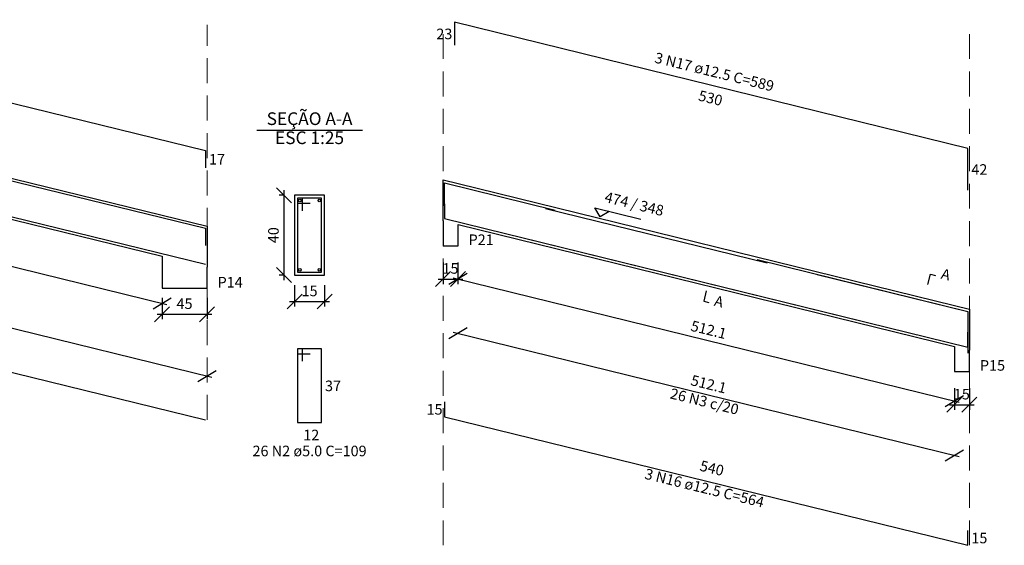
# Model space of a CAD drawing. Units: millimetres. Extents: x -10.7 to 81.9, y 14.8 to 56.6.
# Drawn here: x 10.9 to 30.6, y 33.9 to 44.5 of the extents above; entities that cross this region are included whole.
import ezdxf

# ---------------------------------------------------------------- set-up
doc = ezdxf.new("R2010")
doc.units = ezdxf.units.MM
doc.header["$MEASUREMENT"] = 0
doc.linetypes.add('DOT2', pattern=[3.175, 0, -3.175])
doc.linetypes.add('HIDDEN', pattern=[0.375, 0.25, -0.125])
for name, color, linetype, lineweight in [('DT-Barras na forma', 4, 'Continuous', 30), ('DT-Barras no corte', 4, 'Continuous', 30), ('DT-Barras rebatidas', 4, 'Continuous', 30), ('DT-Cotas', 1, 'Continuous', 20), ('DT-Forma', 2, 'Continuous', 30), ('DT-Pontilhado', 1, 'DOT2', 20), ('DT-Textos', 2, 'Continuous', 30)]:
    doc.layers.add(name, color=color, linetype=linetype, lineweight=lineweight)
doc.styles.add('Arial', font='arial.ttf')
doc.dimstyles.new('UM_25.000000', dxfattribs={"dimtxt": 0.18, "dimasz": 0.3, "dimexe": 0.1, "dimexo": 0.2, "dimgap": 0, "dimtad": 1, "dimtih": 1, "dimtoh": 1, "dimdec": 1, "dimlfac": 25, "dimzin": 0, "dimdsep": 46, "dimtxsty": 'Standard', "dimblk": 'CLOSED', "dimblk1": 'CLOSED', "dimblk2": 'CLOSED', "dimcen": 0.09, "dimdle": 0.1, "dimadec": 1, "dimazin": 2, "dimtfac": 1, "dimtdec": 4, "dimtofl": 0, "dimtmove": 0, "dimatfit": 3, "dimldrblk": 'CLOSED', "dimfxl": 0, "dimtolj": 1, "dimarcsym": 0})
doc.dimstyles.new('UM_50.000000', dxfattribs={"dimtxt": 0.18, "dimasz": 0.3, "dimexe": 0.1, "dimexo": 0.2, "dimgap": 0, "dimtad": 1, "dimtih": 1, "dimtoh": 1, "dimdec": 1, "dimlfac": 50, "dimzin": 0, "dimdsep": 46, "dimtxsty": 'Standard', "dimblk": 'CLOSED', "dimblk1": 'CLOSED', "dimblk2": 'CLOSED', "dimcen": 0.09, "dimdle": 0.1, "dimadec": 1, "dimazin": 2, "dimtfac": 1, "dimtdec": 4, "dimtofl": 0, "dimtmove": 0, "dimatfit": 3, "dimldrblk": 'CLOSED', "dimfxl": 0, "dimtolj": 1, "dimarcsym": 0})

# ---------------------------------------------------------------- blocks, each defined once
blk = doc.blocks.new('_OBLIQUE')
at = {"color": 0, "linetype": 'ByBlock', "lineweight": -2}
blk.add_line((-0.5, -0.5), (0.5, 0.5), dxfattribs=at)
blk = doc.blocks.new('*D37')
at = {"layer": 'Defpoints', "color": 0}
for p in [(4.772, 41), (13.758, 38.802), (13.758, 38.802)]:
    blk.add_point(p, dxfattribs=at)
at = {"layer": 'DT-Cotas', "color": 0, "lineweight": -2}
blk.add_line((4.675, 41.023), (13.856, 38.779), dxfattribs=at)
at = {"layer": 'DT-Cotas', "color": 0, "lineweight": -2, "xscale": 0.3, "yscale": 0.3, "zscale": 0.3}
for p, rotation in [((4.772, 41), 166.2597714979281), ((13.758, 38.802), 346.2597714979281)]:
    blk.add_blockref('_OBLIQUE', p, dxfattribs=dict(at, rotation=rotation))
at = {"layer": 'DT-Cotas', "color": 2, "insert": (9.316, 40.107), "char_height": 0.2118, "attachment_point": 5, "rotation": 346.2598, "style": 'Arial'}
blk.add_mtext('\\A1;462.5', dxfattribs=at)
blk = doc.blocks.new('*D38')
at = {"layer": 'Defpoints', "color": 0}
for p in [(13.758, 39.112), (14.658, 39.112), (14.658, 38.582)]:
    blk.add_point(p, dxfattribs=at)
at = {"layer": 'DT-Cotas', "color": 0, "lineweight": -2}
for p, q in [((13.758, 38.912), (13.758, 38.482)), ((14.658, 38.912), (14.658, 38.482)), ((13.658, 38.582), (14.758, 38.582))]:
    blk.add_line(p, q, dxfattribs=at)
at = {"layer": 'DT-Cotas', "color": 0, "lineweight": -2, "xscale": 0.3, "yscale": 0.3, "zscale": 0.3, "rotation": 180}
blk.add_blockref('_OBLIQUE', (13.758, 38.582), dxfattribs=at)
at = {"layer": 'DT-Cotas', "color": 0, "lineweight": -2, "xscale": 0.3, "yscale": 0.3, "zscale": 0.3}
blk.add_blockref('_OBLIQUE', (14.658, 38.582), dxfattribs=at)
at = {"layer": 'DT-Cotas', "color": 2, "insert": (14.208, 38.794), "char_height": 0.2118, "attachment_point": 5, "rotation": 0.0057, "style": 'Arial'}
blk.add_mtext('\\A1;45', dxfattribs=at)
blk = doc.blocks.new('*D39')
at = {"layer": 'Defpoints', "color": 0}
for p in [(3.872, 39.983), (14.658, 37.346), (14.658, 37.346)]:
    blk.add_point(p, dxfattribs=at)
at = {"layer": 'DT-Cotas', "color": 0, "lineweight": -2}
blk.add_line((3.775, 40.007), (14.756, 37.322), dxfattribs=at)
at = {"layer": 'DT-Cotas', "color": 0, "lineweight": -2, "xscale": 0.3, "yscale": 0.3, "zscale": 0.3}
for p, rotation in [((3.872, 39.983), 166.2597707437861), ((14.658, 37.346), 346.2597707437861)]:
    blk.add_blockref('_OBLIQUE', p, dxfattribs=dict(at, rotation=rotation))
at = {"layer": 'DT-Cotas', "color": 2, "insert": (9.316, 38.87), "char_height": 0.2118, "attachment_point": 5, "rotation": 346.2598, "style": 'Arial'}
blk.add_mtext('\\A1;555.2', dxfattribs=at)
blk = doc.blocks.new('*D40')
at = {"layer": 'Defpoints', "color": 0}
for p in [(16.201, 40.967), (16.413, 40.967), (16.413, 39.367)]:
    blk.add_point(p, dxfattribs=at)
at = {"layer": 'DT-Cotas', "color": 0, "lineweight": -2}
for p, q in [((16.201, 39.267), (16.201, 41.067)), ((16.213, 40.967), (16.101, 40.967)), ((16.213, 39.367), (16.101, 39.367))]:
    blk.add_line(p, q, dxfattribs=at)
at = {"layer": 'DT-Cotas', "color": 0, "lineweight": -2, "xscale": 0.3, "yscale": 0.3, "zscale": 0.3}
for p, rotation in [((16.201, 40.967), 90), ((16.201, 39.367), 270)]:
    blk.add_blockref('_OBLIQUE', p, dxfattribs=dict(at, rotation=rotation))
at = {"layer": 'DT-Cotas', "color": 2, "insert": (15.989, 40.167), "char_height": 0.2118, "attachment_point": 5, "rotation": 90, "style": 'Arial'}
blk.add_mtext('\\A1;40', dxfattribs=at)
blk = doc.blocks.new('*D41')
at = {"layer": 'Defpoints', "color": 0}
for p in [(16.413, 39.367), (17.013, 39.367), (17.013, 38.837)]:
    blk.add_point(p, dxfattribs=at)
at = {"layer": 'DT-Cotas', "color": 0, "lineweight": -2}
for p, q in [((16.413, 39.167), (16.413, 38.737)), ((17.013, 39.167), (17.013, 38.737)), ((16.313, 38.837), (17.113, 38.837))]:
    blk.add_line(p, q, dxfattribs=at)
at = {"layer": 'DT-Cotas', "color": 0, "lineweight": -2, "xscale": 0.3, "yscale": 0.3, "zscale": 0.3, "rotation": 180}
blk.add_blockref('_OBLIQUE', (16.413, 38.837), dxfattribs=at)
at = {"layer": 'DT-Cotas', "color": 0, "lineweight": -2, "xscale": 0.3, "yscale": 0.3, "zscale": 0.3}
blk.add_blockref('_OBLIQUE', (17.013, 38.837), dxfattribs=at)
at = {"layer": 'DT-Cotas', "color": 2, "insert": (16.713, 39.049), "char_height": 0.2118, "attachment_point": 5, "rotation": 0.0057, "style": 'Arial'}
blk.add_mtext('\\A1;15', dxfattribs=at)
blk = doc.blocks.new('*D42')
at = {"layer": 'Defpoints', "color": 0}
for p in [(19.387, 39.818), (19.687, 39.818), (19.687, 39.288)]:
    blk.add_point(p, dxfattribs=at)
at = {"layer": 'DT-Cotas', "color": 0, "lineweight": -2}
for p, q in [((19.387, 39.618), (19.387, 39.188)), ((19.687, 39.618), (19.687, 39.188)), ((19.287, 39.288), (19.787, 39.288))]:
    blk.add_line(p, q, dxfattribs=at)
at = {"layer": 'DT-Cotas', "color": 0, "lineweight": -2, "xscale": 0.3, "yscale": 0.3, "zscale": 0.3, "rotation": 180}
blk.add_blockref('_OBLIQUE', (19.387, 39.288), dxfattribs=at)
at = {"layer": 'DT-Cotas', "color": 0, "lineweight": -2, "xscale": 0.3, "yscale": 0.3, "zscale": 0.3}
blk.add_blockref('_OBLIQUE', (19.687, 39.288), dxfattribs=at)
at = {"layer": 'DT-Cotas', "color": 2, "insert": (19.537, 39.5), "char_height": 0.2118, "attachment_point": 5, "rotation": 0.0057, "style": 'Arial'}
blk.add_mtext('\\A1;15', dxfattribs=at)
blk = doc.blocks.new('*D43')
at = {"layer": 'Defpoints', "color": 0}
for p in [(19.687, 39.288), (29.633, 36.842), (29.633, 36.842)]:
    blk.add_point(p, dxfattribs=at)
at = {"layer": 'DT-Cotas', "color": 0, "lineweight": -2}
blk.add_line((19.59, 39.312), (29.73, 36.818), dxfattribs=at)
at = {"layer": 'DT-Cotas', "color": 0, "lineweight": -2, "xscale": 0.3, "yscale": 0.3, "zscale": 0.3}
for p, rotation in [((19.687, 39.288), 166.1823819191848), ((29.633, 36.842), 346.1823819191849)]:
    blk.add_blockref('_OBLIQUE', p, dxfattribs=dict(at, rotation=rotation))
at = {"layer": 'DT-Cotas', "color": 2, "insert": (24.711, 38.271), "char_height": 0.2118, "attachment_point": 5, "rotation": 346.1824, "style": 'Arial'}
blk.add_mtext('\\A1;512.1', dxfattribs=at)
blk = doc.blocks.new('*D44')
at = {"layer": 'Defpoints', "color": 0}
for p in [(29.633, 37.298), (29.933, 37.298), (29.933, 36.768)]:
    blk.add_point(p, dxfattribs=at)
at = {"layer": 'DT-Cotas', "color": 0, "lineweight": -2}
for p, q in [((29.633, 37.098), (29.633, 36.668)), ((29.933, 37.098), (29.933, 36.668)), ((29.533, 36.768), (30.033, 36.768))]:
    blk.add_line(p, q, dxfattribs=at)
at = {"layer": 'DT-Cotas', "color": 0, "lineweight": -2, "xscale": 0.3, "yscale": 0.3, "zscale": 0.3, "rotation": 180}
blk.add_blockref('_OBLIQUE', (29.633, 36.768), dxfattribs=at)
at = {"layer": 'DT-Cotas', "color": 0, "lineweight": -2, "xscale": 0.3, "yscale": 0.3, "zscale": 0.3}
blk.add_blockref('_OBLIQUE', (29.933, 36.768), dxfattribs=at)
at = {"layer": 'DT-Cotas', "color": 2, "insert": (29.783, 36.98), "char_height": 0.2118, "attachment_point": 5, "rotation": 0.0057, "style": 'Arial'}
blk.add_mtext('\\A1;15', dxfattribs=at)
blk = doc.blocks.new('*D45')
at = {"layer": 'Defpoints', "color": 0}
for p in [(19.687, 38.198), (29.633, 35.752), (29.633, 35.752)]:
    blk.add_point(p, dxfattribs=at)
at = {"layer": 'DT-Cotas', "color": 0, "lineweight": -2}
blk.add_line((19.59, 38.222), (29.73, 35.728), dxfattribs=at)
at = {"layer": 'DT-Cotas', "color": 0, "lineweight": -2, "xscale": 0.3, "yscale": 0.3, "zscale": 0.3}
for p, rotation in [((19.687, 38.198), 166.1823819191848), ((29.633, 35.752), 346.1823819191848)]:
    blk.add_blockref('_OBLIQUE', p, dxfattribs=dict(at, rotation=rotation))
at = {"layer": 'DT-Cotas', "color": 2, "insert": (24.711, 37.18), "char_height": 0.2118, "attachment_point": 5, "rotation": 346.1824, "style": 'Arial'}
blk.add_mtext('\\A1;512.1', dxfattribs=at)

msp = doc.modelspace()

# ---------------------------------------------------------------- linework, layer by layer
at = {"layer": 'DT-Barras na forma'}
for p, q in [((16.5729, 40.9065), (16.4729, 40.9065)), ((16.4729, 40.9065), (16.4729, 39.4265)), ((16.9529, 40.9065), (16.4729, 40.9065)), ((16.4729, 40.9065), (16.4729, 40.8065)), ((16.5729, 40.6565), (16.5729, 40.9065)), ((16.9529, 39.4265), (16.9529, 40.9065)), ((16.4729, 40.8065), (16.7229, 40.8065)), ((16.4729, 39.4265), (16.9529, 39.4265))]:
    msp.add_line(p, q, dxfattribs=at)
for points in [[(3.9024, 42.5525), (3.9024, 42.9282), (14.6284, 40.3055), (14.6284, 39.9601)], [(3.9024, 42.2096), (14.6284, 39.5869)], [(19.4174, 40.7568), (19.4174, 41.2172), (21.6374, 40.6712)], [(19.4174, 40.7983), (19.4174, 40.4983), (29.9034, 37.9193), (29.9034, 38.2193)], [(21.4374, 40.704), (25.8834, 39.6105)], [(20.9374, 40.1245), (27.7834, 38.4407)], [(25.6834, 39.6761), (29.9034, 38.6382), (29.9034, 37.8035)], [(26.8834, 39.3809), (29.9034, 38.6382), (29.9034, 37.8035)]]:
    msp.add_lwpolyline(points, dxfattribs=at)
at = {"layer": 'DT-Barras no corte'}
for centre in [(16.5179, 40.8615), (16.9079, 40.8615), (16.5179, 39.4715), (16.9079, 39.4715)]:
    msp.add_circle(centre, 0.025, dxfattribs=at)
at = {"layer": 'DT-Barras rebatidas'}
for p, q in [((3.9024, 44.4872), (14.6284, 41.8645)), ((29.9034, 41.9054), (19.6138, 44.4361)), ((19.6138, 44.4361), (19.6138, 43.9756)), ((14.6284, 41.8645), (14.6284, 41.5191)), ((29.9034, 41.0707), (29.9034, 41.9054)), ((3.9024, 39.0868), (14.6284, 36.4641)), ((16.5729, 37.8898), (16.4729, 37.8898)), ((16.4729, 37.8898), (16.4729, 36.4098)), ((16.9529, 37.8898), (16.4729, 37.8898)), ((16.4729, 37.8898), (16.4729, 37.7898)), ((16.5729, 37.6398), (16.5729, 37.8898)), ((16.9529, 36.4098), (16.9529, 37.8898)), ((16.4729, 37.7898), (16.7229, 37.7898)), ((19.4174, 36.8283), (19.4174, 36.5283)), ((19.4174, 36.5283), (29.9034, 33.9493)), ((16.4729, 36.4098), (16.9529, 36.4098)), ((29.9034, 33.9493), (29.9034, 34.2493))]:
    msp.add_line(p, q, dxfattribs=at)
at = {"layer": 'DT-Forma'}
for p, q in [((4.7724, 42.7679), (13.7584, 40.5707)), ((4.7724, 41.9444), (13.7584, 39.7471)), ((19.3874, 40.4532), (19.3874, 41.2771)), ((19.3874, 41.2771), (19.6874, 41.2033)), ((19.6874, 41.2033), (29.6334, 38.7571)), ((17.0129, 40.9665), (16.4129, 40.9665)), ((16.4129, 40.9665), (16.4129, 39.3665)), ((17.0129, 39.3665), (17.0129, 40.9665)), ((13.7584, 40.5707), (14.6584, 40.3506)), ((19.3874, 40.4532), (19.3874, 39.9558)), ((14.6584, 40.3506), (14.6584, 39.5271)), ((19.6874, 39.9558), (19.6874, 40.3794)), ((19.6874, 40.3794), (29.6334, 37.9332)), ((19.3874, 39.9558), (19.6874, 39.9558)), ((13.7584, 39.7471), (13.7584, 39.1035)), ((14.6584, 39.1035), (14.6584, 39.5271)), ((16.4129, 39.3665), (17.0129, 39.3665)), ((13.7584, 39.1035), (14.6584, 39.1035)), ((29.6334, 38.7571), (29.9334, 38.6833)), ((29.9334, 38.6833), (29.9334, 37.8594)), ((29.6334, 37.9332), (29.6334, 37.4358)), ((29.9334, 37.4358), (29.9334, 37.8594)), ((29.6334, 37.4358), (29.9334, 37.4358))]:
    msp.add_line(p, q, dxfattribs=at)
at = {"layer": 'DT-Pontilhado', "linetype": 'HIDDEN', "ltscale": 2}
for p, q in [((14.6584, 36.4641), (14.6584, 44.3813)), ((19.3874, 33.9493), (19.3874, 44.3813)), ((29.9334, 33.9493), (29.9334, 44.3813))]:
    msp.add_line(p, q, dxfattribs=at)
at = {"layer": 'DT-Textos'}
msp.add_line((15.6539, 42.2738), (17.7719, 42.2738), dxfattribs=at)
for points in [[(22.7142, 40.6442), (22.5348, 40.5357), (22.4262, 40.7151), (23.3517, 40.4874)], [(29.1039, 39.1812), (29.1544, 39.3868), (29.2573, 39.3615)], [(24.6604, 39.0504), (24.6098, 38.8448), (24.7126, 38.8195)]]:
    msp.add_lwpolyline(points, dxfattribs=at)

# ---------------------------------------------------------------- texts
at = {"layer": 'DT-Barras rebatidas', "color": 2, "char_height": 0.2118, "line_spacing_factor": 0.9, "style": 'Arial'}
for s, insert, width, attachment_point in [('23', (19.2533, 44.0298), 0.633933, 7), ('17', (14.698, 41.5158), 0.633933, 7), ('42', (29.9733, 41.3118), 0.633933, 7), ('37', (17.023, 36.9738), 0.633933, 7), ('15', (19.0573, 36.5028), 0.633933, 7), ('12', (16.586, 35.9888), 0.633933, 7), ('26 N2 ø5.0 C=109 ', (16.713, 35.6688), 4.832346, 8), ('15', (29.9733, 33.9238), 0.633933, 7)]:
    msp.add_mtext(s, dxfattribs=dict(at, insert=insert, width=width, attachment_point=attachment_point))
at = {"layer": 'DT-Barras rebatidas', "color": 2, "char_height": 0.2118, "rotation": 346.1811, "line_spacing_factor": 0.9, "style": 'Arial'}
for s, insert, width, attachment_point in [('3 N17 ø12.5 C=589', (24.784, 43.2737), 4.990829, 8), ('530', (24.473, 42.8067), 0.950899, 7), ('26 N3 c/20', (24.585, 36.6667), 2.758163, 8), ('540', (24.501, 35.3867), 0.950899, 7), ('3 N16 ø12.5 C=564', (24.585, 34.9307), 4.990829, 8)]:
    msp.add_mtext(s, dxfattribs=dict(at, insert=insert, width=width, attachment_point=attachment_point))
at = {"layer": 'DT-Textos', "line_spacing_factor": 0.798, "style": 'Arial'}
for s, insert, char_height, width, attachment_point in [('SEÇÃO A-A', (16.713, 42.2959), 0.25416, 3.811557, 8), ('ESC 1:25', (16.713, 41.9137), 0.25416, 2.996014, 8), ('P21', (19.8993, 39.9038), 0.2118, 1.014848, 7), ('P14', (14.87, 39.0518), 0.2118, 1.014848, 7), ('P15', (30.1453, 37.3838), 0.2118, 1.014848, 7)]:
    msp.add_mtext(s, dxfattribs=dict(at, insert=insert, char_height=char_height, width=width, attachment_point=attachment_point))
at = {"layer": 'DT-Textos', "char_height": 0.2118, "attachment_point": 7, "line_spacing_factor": 0.798, "style": 'Arial'}
for s, insert, width, rotation in [('474 / 348', (22.593, 40.7717), 2.377247, 346.1811), ('A', (29.335, 39.2337), 0.380916, 346.18026), ('A', (24.79, 38.6917), 0.380916, 346.18026)]:
    msp.add_mtext(s, dxfattribs=dict(at, insert=insert, width=width, rotation=rotation))

# ---------------------------------------------------------------- dimensions: what is measured, and where the dimension line sits
at = {"layer": 'DT-Cotas'}
for base, p1, p2, angle, dimstyle, override, picture, middle, dimtype, turn in [((13.7584, 38.8023), (4.7724, 40.9995), (13.7584, 38.8023), 346.25977, 'UM_50.000000', {"dimtxt": 0.2118, "dimasz": 0.3, "dimexe": 0.1, "dimexo": 0.2, "dimtad": 1, "dimtih": 0, "dimtoh": 0, "dimdec": 1, "dimlfac": 50, "dimzin": 8, "dimtxsty": 'Arial', "dimblk": 'OBLIQUE', "dimblk1": 'OBLIQUE', "dimblk2": 'OBLIQUE', "dimsah": 1, "dimdle": 0.1, "dimse1": 1, "dimse2": 1, "dimclrt": 2, "dimadec": 1, "dimazin": 3, "dimtmove": 2, "dimldrblk": 'OBLIQUE'}, '*D37', (9.3157, 40.1067), 161, -13.74023), ((16.2011, 40.9665), (16.4129, 39.3665), (16.4129, 40.9665), 90, 'UM_25.000000', {"dimtxt": 0.2118, "dimasz": 0.3, "dimexe": 0.1, "dimexo": 0.2, "dimtad": 1, "dimtih": 0, "dimtoh": 0, "dimdec": 1, "dimlfac": 25, "dimzin": 8, "dimtxsty": 'Arial', "dimblk": 'OBLIQUE', "dimblk1": 'OBLIQUE', "dimblk2": 'OBLIQUE', "dimsah": 1, "dimdle": 0.1, "dimse1": 0, "dimse2": 0, "dimclrt": 2, "dimadec": 1, "dimazin": 3, "dimtmove": 2, "dimldrblk": 'OBLIQUE'}, '*D40', (15.9893, 40.1665), 160, 90), ((14.6584, 37.3455), (3.8724, 39.9829), (14.6584, 37.3455), 346.25977, 'UM_50.000000', {"dimtxt": 0.2118, "dimasz": 0.3, "dimexe": 0.1, "dimexo": 0.2, "dimtad": 1, "dimtih": 0, "dimtoh": 0, "dimdec": 1, "dimlfac": 50, "dimzin": 8, "dimtxsty": 'Arial', "dimblk": 'OBLIQUE', "dimblk1": 'OBLIQUE', "dimblk2": 'OBLIQUE', "dimsah": 1, "dimdle": 0.1, "dimse1": 1, "dimse2": 1, "dimclrt": 2, "dimadec": 1, "dimazin": 3, "dimtmove": 2, "dimldrblk": 'OBLIQUE'}, '*D39', (9.3157, 38.8699), 161, -13.74023), ((29.6334, 36.8421), (19.6874, 39.2883), (29.6334, 36.8421), 346.18238, 'UM_50.000000', {"dimtxt": 0.2118, "dimasz": 0.3, "dimexe": 0.1, "dimexo": 0.2, "dimtad": 1, "dimtih": 0, "dimtoh": 0, "dimdec": 1, "dimlfac": 50, "dimzin": 8, "dimtxsty": 'Arial', "dimblk": 'OBLIQUE', "dimblk1": 'OBLIQUE', "dimblk2": 'OBLIQUE', "dimsah": 1, "dimdle": 0.1, "dimse1": 1, "dimse2": 1, "dimclrt": 2, "dimadec": 1, "dimazin": 3, "dimtmove": 2, "dimldrblk": 'OBLIQUE'}, '*D43', (24.7109, 38.2709), 161, -13.81762), ((29.6334, 35.7517), (19.6874, 38.1979), (29.6334, 35.7517), 346.18238, 'UM_50.000000', {"dimtxt": 0.2118, "dimasz": 0.3, "dimexe": 0.1, "dimexo": 0.2, "dimtad": 1, "dimtih": 0, "dimtoh": 0, "dimdec": 1, "dimlfac": 50, "dimzin": 8, "dimtxsty": 'Arial', "dimblk": 'OBLIQUE', "dimblk1": 'OBLIQUE', "dimblk2": 'OBLIQUE', "dimsah": 1, "dimdle": 0.1, "dimse1": 1, "dimse2": 1, "dimclrt": 2, "dimadec": 1, "dimazin": 3, "dimtmove": 2, "dimldrblk": 'OBLIQUE'}, '*D45', (24.7109, 37.1805), 161, -13.81762)]:
    dim = msp.add_linear_dim(base=base, p1=p1, p2=p2, angle=angle, dimstyle=dimstyle, override=override, dxfattribs=at)
    dim.commit()
    dim.dimension.update_dxf_attribs({"geometry": picture, "text_midpoint": middle, "dimtype": dimtype, "text_rotation": turn})
for base, p1, p2, dimstyle, override, picture, middle in [((19.6874, 39.2883), (19.3874, 39.8178), (19.6874, 39.8178), 'UM_50.000000', {"dimtxt": 0.2118, "dimasz": 0.3, "dimexe": 0.1, "dimexo": 0.2, "dimtad": 1, "dimtih": 0, "dimtoh": 0, "dimdec": 1, "dimlfac": 50, "dimzin": 8, "dimtxsty": 'Arial', "dimblk": 'OBLIQUE', "dimblk1": 'OBLIQUE', "dimblk2": 'OBLIQUE', "dimsah": 1, "dimdle": 0.1, "dimse1": 0, "dimse2": 0, "dimclrt": 2, "dimadec": 1, "dimazin": 3, "dimtmove": 2, "dimldrblk": 'OBLIQUE'}, '*D42', (19.5374, 39.5001)), ((17.0129, 38.837), (16.4129, 39.3665), (17.0129, 39.3665), 'UM_25.000000', {"dimtxt": 0.2118, "dimasz": 0.3, "dimexe": 0.1, "dimexo": 0.2, "dimtad": 1, "dimtih": 0, "dimtoh": 0, "dimdec": 1, "dimlfac": 25, "dimzin": 8, "dimtxsty": 'Arial', "dimblk": 'OBLIQUE', "dimblk1": 'OBLIQUE', "dimblk2": 'OBLIQUE', "dimsah": 1, "dimdle": 0.1, "dimse1": 0, "dimse2": 0, "dimclrt": 2, "dimadec": 1, "dimazin": 3, "dimtmove": 2, "dimldrblk": 'OBLIQUE'}, '*D41', (16.7129, 39.0488)), ((14.6584, 38.5822), (13.7584, 39.1117), (14.6584, 39.1117), 'UM_50.000000', {"dimtxt": 0.2118, "dimasz": 0.3, "dimexe": 0.1, "dimexo": 0.2, "dimtad": 1, "dimtih": 0, "dimtoh": 0, "dimdec": 1, "dimlfac": 50, "dimzin": 8, "dimtxsty": 'Arial', "dimblk": 'OBLIQUE', "dimblk1": 'OBLIQUE', "dimblk2": 'OBLIQUE', "dimsah": 1, "dimdle": 0.1, "dimse1": 0, "dimse2": 0, "dimclrt": 2, "dimadec": 1, "dimazin": 3, "dimtmove": 2, "dimldrblk": 'OBLIQUE'}, '*D38', (14.2084, 38.794)), ((29.9334, 36.7683), (29.6334, 37.2978), (29.9334, 37.2978), 'UM_50.000000', {"dimtxt": 0.2118, "dimasz": 0.3, "dimexe": 0.1, "dimexo": 0.2, "dimtad": 1, "dimtih": 0, "dimtoh": 0, "dimdec": 1, "dimlfac": 50, "dimzin": 8, "dimtxsty": 'Arial', "dimblk": 'OBLIQUE', "dimblk1": 'OBLIQUE', "dimblk2": 'OBLIQUE', "dimsah": 1, "dimdle": 0.1, "dimse1": 0, "dimse2": 0, "dimclrt": 2, "dimadec": 1, "dimazin": 3, "dimtmove": 2, "dimldrblk": 'OBLIQUE'}, '*D44', (29.7834, 36.9801))]:
    dim = msp.add_linear_dim(base=base, p1=p1, p2=p2, dimstyle=dimstyle, override=override, dxfattribs=at)
    dim.commit()
    dim.dimension.update_dxf_attribs({"geometry": picture, "text_midpoint": middle, "dimtype": 160, "text_rotation": 0.00573})

doc.saveas('drawing.dxf')
